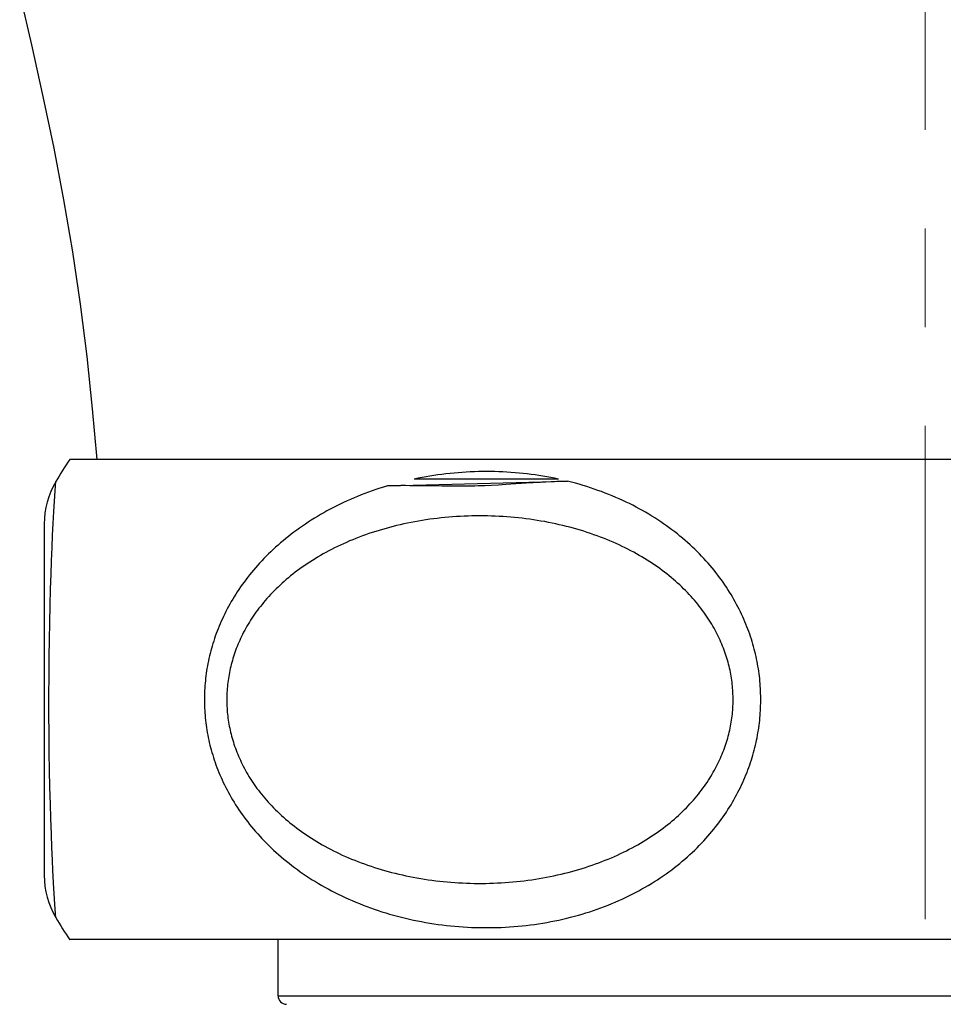
# Model space of a CAD drawing. Units: inches. Extents: x 72 to 15356, y -1680 to 1333.
# Drawn here: x 12146 to 12169, y 546 to 571 of the extents above; entities that cross this region are included whole.
import ezdxf

# ---------------------------------------------------------------- set-up
doc = ezdxf.new("R2010")
doc.units = ezdxf.units.IN
doc.header["$MEASUREMENT"] = 0
doc.linetypes.add('CENTER', pattern=[2, 1.25, -0.25, 0.25, -0.25])
doc.layers.add('Center line', color=4, linetype='CENTER', lineweight=15)

msp = doc.modelspace()

# ---------------------------------------------------------------- linework, layer by layer
at = {"color": 7, "linetype": 'Continuous'}
for p, q in [((12145.851, 571.985), (12146.153, 570.68)), ((12146.153, 570.68), (12146.442, 569.373)), ((12146.442, 569.373), (12146.714, 568.064)), ((12146.714, 568.064), (12146.965, 566.751)), ((12146.965, 566.751), (12147.192, 565.434)), ((12147.192, 565.434), (12147.388, 564.112)), ((12147.388, 564.112), (12147.553, 562.786)), ((12147.553, 562.786), (12147.691, 561.456)), ((12147.691, 561.456), (12147.805, 560.174)), ((12190.477, 560.174), (12147.118, 560.174)), ((12146.765, 559.613), (12146.765, 559.614)), ((12155.169, 559.507), (12159.735, 559.624)), ((12159.501, 559.677), (12155.848, 559.679)), ((12158.686, 559.573), (12158.167, 559.539)), ((12159.053, 559.595), (12158.686, 559.573)), ((12159.187, 559.602), (12159.053, 559.595)), ((12159.323, 559.609), (12159.187, 559.602)), ((12159.459, 559.615), (12159.323, 559.609)), ((12159.596, 559.62), (12159.459, 559.615)), ((12159.735, 559.624), (12159.596, 559.62)), ((12155.284, 559.509), (12155.169, 559.507)), ((12155.398, 559.511), (12155.284, 559.509)), ((12155.512, 559.512), (12155.398, 559.511)), ((12155.626, 559.512), (12155.512, 559.512)), ((12155.74, 559.511), (12155.626, 559.512)), ((12155.852, 559.51), (12155.74, 559.511)), ((12156.552, 559.498), (12155.852, 559.51)), ((12156.727, 559.497), (12156.552, 559.498)), ((12156.895, 559.496), (12156.727, 559.497)), ((12157.061, 559.497), (12156.895, 559.496)), ((12157.143, 559.498), (12157.061, 559.497)), ((12157.225, 559.499), (12157.143, 559.498)), ((12157.307, 559.501), (12157.225, 559.499)), ((12157.389, 559.503), (12157.307, 559.501)), ((12157.472, 559.505), (12157.389, 559.503)), ((12157.555, 559.508), (12157.472, 559.505)), ((12157.638, 559.511), (12157.555, 559.508)), ((12157.807, 559.519), (12157.638, 559.511)), ((12157.983, 559.528), (12157.807, 559.519)), ((12158.167, 559.539), (12157.983, 559.528)), ((12146.473, 558.541), (12146.473, 549.641)), ((12146.766, 548.568), (12146.765, 548.568)), ((12190.477, 548.009), (12147.118, 548.009)), ((12152.401, 546.583), (12152.401, 548.009))]:
    msp.add_line(p, q, dxfattribs=at)
at = {"color": 9, "linetype": 'Continuous'}
for p, q in [((12156.654, 559.81), (12156.552, 559.798)), ((12156.756, 559.822), (12156.654, 559.81)), ((12156.858, 559.832), (12156.756, 559.822)), ((12156.961, 559.841), (12156.858, 559.832)), ((12157.064, 559.848), (12156.961, 559.841)), ((12157.167, 559.855), (12157.064, 559.848)), ((12157.27, 559.86), (12157.167, 559.855)), ((12157.373, 559.864), (12157.27, 559.86)), ((12157.477, 559.867), (12157.373, 559.864)), ((12157.58, 559.869), (12157.477, 559.867)), ((12157.683, 559.869), (12157.58, 559.869)), ((12157.786, 559.869), (12157.683, 559.869)), ((12157.89, 559.867), (12157.786, 559.869)), ((12157.993, 559.864), (12157.89, 559.867)), ((12158.096, 559.86), (12157.993, 559.864)), ((12158.198, 559.854), (12158.096, 559.86)), ((12158.301, 559.848), (12158.198, 559.854)), ((12158.403, 559.84), (12158.301, 559.848)), ((12158.505, 559.831), (12158.403, 559.84)), ((12158.607, 559.821), (12158.505, 559.831)), ((12158.708, 559.809), (12158.607, 559.821)), ((12158.809, 559.797), (12158.708, 559.809)), ((12146.749, 559.379), (12146.766, 559.614)), ((12155.948, 559.7), (12155.848, 559.679)), ((12156.047, 559.719), (12155.948, 559.7)), ((12156.148, 559.737), (12156.047, 559.719)), ((12156.248, 559.754), (12156.148, 559.737)), ((12156.349, 559.77), (12156.248, 559.754)), ((12156.45, 559.785), (12156.349, 559.77)), ((12156.552, 559.798), (12156.45, 559.785)), ((12158.91, 559.783), (12158.809, 559.797)), ((12159.01, 559.768), (12158.91, 559.783)), ((12159.11, 559.752), (12159.01, 559.768)), ((12159.209, 559.735), (12159.11, 559.752)), ((12159.307, 559.717), (12159.209, 559.735)), ((12159.406, 559.698), (12159.307, 559.717)), ((12159.503, 559.677), (12159.406, 559.698)), ((12159.503, 559.677), (12159.501, 559.677)), ((12159.735, 559.624), (12159.735, 559.624)), ((12159.735, 559.624), (12159.736, 559.624)), ((12159.735, 559.624), (12159.735, 559.624)), ((12159.736, 559.624), (12159.736, 559.624)), ((12159.736, 559.624), (12159.736, 559.624)), ((12159.835, 559.599), (12159.736, 559.624)), ((12159.933, 559.573), (12159.835, 559.599)), ((12160.03, 559.546), (12159.933, 559.573)), ((12146.733, 559.116), (12146.749, 559.379)), ((12154.598, 559.314), (12154.506, 559.278)), ((12154.691, 559.348), (12154.598, 559.314)), ((12154.785, 559.382), (12154.691, 559.348)), ((12154.879, 559.415), (12154.785, 559.382)), ((12154.975, 559.446), (12154.879, 559.415)), ((12155.071, 559.477), (12154.975, 559.446)), ((12155.169, 559.506), (12155.071, 559.477)), ((12155.168, 559.506), (12155.168, 559.506)), ((12155.168, 559.506), (12155.168, 559.506)), ((12155.168, 559.506), (12155.169, 559.506)), ((12155.168, 559.506), (12155.168, 559.506)), ((12155.169, 559.506), (12155.169, 559.507)), ((12160.127, 559.517), (12160.03, 559.546)), ((12160.223, 559.488), (12160.127, 559.517)), ((12160.318, 559.457), (12160.223, 559.488)), ((12160.412, 559.426), (12160.318, 559.457)), ((12160.505, 559.393), (12160.412, 559.426)), ((12160.598, 559.36), (12160.505, 559.393)), ((12160.689, 559.325), (12160.598, 559.36)), ((12160.78, 559.289), (12160.689, 559.325)), ((12146.717, 558.854), (12146.733, 559.116)), ((12154.06, 559.086), (12153.974, 559.045)), ((12154.148, 559.126), (12154.06, 559.086)), ((12154.236, 559.165), (12154.148, 559.126)), ((12154.325, 559.204), (12154.236, 559.165)), ((12154.415, 559.241), (12154.325, 559.204)), ((12154.506, 559.278), (12154.415, 559.241)), ((12160.869, 559.253), (12160.78, 559.289)), ((12160.958, 559.215), (12160.869, 559.253)), ((12161.046, 559.177), (12160.958, 559.215)), ((12161.133, 559.137), (12161.046, 559.177)), ((12161.219, 559.097), (12161.133, 559.137)), ((12161.303, 559.056), (12161.219, 559.097)), ((12146.7, 558.549), (12146.717, 558.854)), ((12153.557, 558.827), (12153.477, 558.78)), ((12153.638, 558.872), (12153.557, 558.827)), ((12153.721, 558.916), (12153.638, 558.872)), ((12153.804, 558.96), (12153.721, 558.916)), ((12153.889, 559.003), (12153.804, 558.96)), ((12153.974, 559.045), (12153.889, 559.003)), ((12161.387, 559.014), (12161.303, 559.056)), ((12161.47, 558.971), (12161.387, 559.014)), ((12161.552, 558.927), (12161.47, 558.971)), ((12161.633, 558.882), (12161.552, 558.927)), ((12161.712, 558.837), (12161.633, 558.882)), ((12161.791, 558.79), (12161.712, 558.837)), ((12153.165, 558.589), (12153.09, 558.539)), ((12153.241, 558.638), (12153.165, 558.589)), ((12153.319, 558.686), (12153.241, 558.638)), ((12153.397, 558.734), (12153.319, 558.686)), ((12153.477, 558.78), (12153.397, 558.734)), ((12155.678, 558.561), (12155.586, 558.542)), ((12155.771, 558.58), (12155.678, 558.561)), ((12155.864, 558.598), (12155.771, 558.58)), ((12155.958, 558.615), (12155.864, 558.598)), ((12156.052, 558.63), (12155.958, 558.615)), ((12156.147, 558.645), (12156.052, 558.63)), ((12156.242, 558.659), (12156.147, 558.645)), ((12156.338, 558.672), (12156.242, 558.659)), ((12156.434, 558.684), (12156.338, 558.672)), ((12156.53, 558.695), (12156.434, 558.684)), ((12156.627, 558.704), (12156.53, 558.695)), ((12156.724, 558.713), (12156.627, 558.704)), ((12156.822, 558.721), (12156.724, 558.713)), ((12156.92, 558.728), (12156.822, 558.721)), ((12157.017, 558.734), (12156.92, 558.728)), ((12157.116, 558.738), (12157.017, 558.734)), ((12157.214, 558.742), (12157.116, 558.738)), ((12157.312, 558.745), (12157.214, 558.742)), ((12157.411, 558.746), (12157.312, 558.745)), ((12157.509, 558.747), (12157.411, 558.746)), ((12157.608, 558.746), (12157.509, 558.747)), ((12157.706, 558.745), (12157.608, 558.746)), ((12157.804, 558.742), (12157.706, 558.745)), ((12157.903, 558.739), (12157.804, 558.742)), ((12158.001, 558.734), (12157.903, 558.739)), ((12158.099, 558.729), (12158.001, 558.734)), ((12158.196, 558.722), (12158.099, 558.729)), ((12158.294, 558.714), (12158.196, 558.722)), ((12158.391, 558.705), (12158.294, 558.714)), ((12158.488, 558.696), (12158.391, 558.705)), ((12158.585, 558.685), (12158.488, 558.696)), ((12158.681, 558.673), (12158.585, 558.685)), ((12158.777, 558.66), (12158.681, 558.673)), ((12158.872, 558.647), (12158.777, 558.66)), ((12158.967, 558.632), (12158.872, 558.647)), ((12159.061, 558.616), (12158.967, 558.632)), ((12159.155, 558.6), (12159.061, 558.616)), ((12159.249, 558.582), (12159.155, 558.6)), ((12159.341, 558.563), (12159.249, 558.582)), ((12159.434, 558.544), (12159.341, 558.563)), ((12161.869, 558.743), (12161.791, 558.79)), ((12161.945, 558.696), (12161.869, 558.743)), ((12162.021, 558.647), (12161.945, 558.696)), ((12162.095, 558.598), (12162.021, 558.647)), ((12162.168, 558.548), (12162.095, 558.598)), ((12146.686, 558.257), (12146.7, 558.549)), ((12152.8, 558.333), (12152.731, 558.28)), ((12152.871, 558.386), (12152.8, 558.333)), ((12152.943, 558.437), (12152.871, 558.386)), ((12153.016, 558.488), (12152.943, 558.437)), ((12153.09, 558.539), (12153.016, 558.488)), ((12154.787, 558.325), (12154.702, 558.296)), ((12154.873, 558.352), (12154.787, 558.325)), ((12154.959, 558.379), (12154.873, 558.352)), ((12155.046, 558.405), (12154.959, 558.379)), ((12155.134, 558.43), (12155.046, 558.405)), ((12155.223, 558.454), (12155.134, 558.43)), ((12155.313, 558.477), (12155.223, 558.454)), ((12155.403, 558.5), (12155.313, 558.477)), ((12155.494, 558.521), (12155.403, 558.5)), ((12155.586, 558.542), (12155.494, 558.521)), ((12159.525, 558.523), (12159.434, 558.544)), ((12159.616, 558.502), (12159.525, 558.523)), ((12159.706, 558.48), (12159.616, 558.502)), ((12159.796, 558.457), (12159.706, 558.48)), ((12159.885, 558.433), (12159.796, 558.457)), ((12159.973, 558.408), (12159.885, 558.433)), ((12160.06, 558.382), (12159.973, 558.408)), ((12160.147, 558.355), (12160.06, 558.382)), ((12160.233, 558.328), (12160.147, 558.355)), ((12160.318, 558.299), (12160.233, 558.328)), ((12162.24, 558.497), (12162.168, 558.548)), ((12162.311, 558.446), (12162.24, 558.497)), ((12162.381, 558.394), (12162.311, 558.446)), ((12162.45, 558.341), (12162.381, 558.394)), ((12162.518, 558.288), (12162.45, 558.341)), ((12146.671, 557.941), (12146.686, 558.257)), ((12152.464, 558.063), (12152.4, 558.008)), ((12152.529, 558.118), (12152.464, 558.063)), ((12152.595, 558.173), (12152.529, 558.118)), ((12152.662, 558.227), (12152.595, 558.173)), ((12152.731, 558.28), (12152.662, 558.227)), ((12154.134, 558.076), (12154.056, 558.041)), ((12154.212, 558.11), (12154.134, 558.076)), ((12154.292, 558.143), (12154.212, 558.11)), ((12154.372, 558.175), (12154.292, 558.143)), ((12154.453, 558.206), (12154.372, 558.175)), ((12154.535, 558.237), (12154.453, 558.206)), ((12154.618, 558.267), (12154.535, 558.237)), ((12154.702, 558.296), (12154.618, 558.267)), ((12160.402, 558.27), (12160.318, 558.299)), ((12160.485, 558.24), (12160.402, 558.27)), ((12160.567, 558.21), (12160.485, 558.24)), ((12160.648, 558.178), (12160.567, 558.21)), ((12160.729, 558.146), (12160.648, 558.178)), ((12160.808, 558.113), (12160.729, 558.146)), ((12160.887, 558.079), (12160.808, 558.113)), ((12160.965, 558.045), (12160.887, 558.079)), ((12162.584, 558.234), (12162.518, 558.288)), ((12162.65, 558.18), (12162.584, 558.234)), ((12162.714, 558.125), (12162.65, 558.18)), ((12162.777, 558.069), (12162.714, 558.125)), ((12162.839, 558.013), (12162.777, 558.069)), ((12146.658, 557.606), (12146.671, 557.941)), ((12152.216, 557.839), (12152.156, 557.781)), ((12152.276, 557.895), (12152.216, 557.839)), ((12152.338, 557.952), (12152.276, 557.895)), ((12152.4, 558.008), (12152.338, 557.952)), ((12153.611, 557.821), (12153.541, 557.781)), ((12153.683, 557.859), (12153.611, 557.821)), ((12153.756, 557.897), (12153.683, 557.859)), ((12153.829, 557.934), (12153.756, 557.897)), ((12153.904, 557.97), (12153.829, 557.934)), ((12153.98, 558.006), (12153.904, 557.97)), ((12154.056, 558.041), (12153.98, 558.006)), ((12161.041, 558.01), (12160.965, 558.045)), ((12161.117, 557.974), (12161.041, 558.01)), ((12161.192, 557.938), (12161.117, 557.974)), ((12161.266, 557.901), (12161.192, 557.938)), ((12161.339, 557.863), (12161.266, 557.901)), ((12161.41, 557.825), (12161.339, 557.863)), ((12161.481, 557.786), (12161.41, 557.825)), ((12162.9, 557.957), (12162.839, 558.013)), ((12162.96, 557.9), (12162.9, 557.957)), ((12163.019, 557.842), (12162.96, 557.9)), ((12163.076, 557.784), (12163.019, 557.842)), ((12146.645, 557.257), (12146.658, 557.606)), ((12151.986, 557.607), (12151.931, 557.548)), ((12152.042, 557.665), (12151.986, 557.607)), ((12152.098, 557.724), (12152.042, 557.665)), ((12152.156, 557.781), (12152.098, 557.724)), ((12153.203, 557.577), (12153.138, 557.535)), ((12153.268, 557.619), (12153.203, 557.577)), ((12153.335, 557.661), (12153.268, 557.619)), ((12153.402, 557.702), (12153.335, 557.661)), ((12153.471, 557.742), (12153.402, 557.702)), ((12153.541, 557.781), (12153.471, 557.742)), ((12161.551, 557.746), (12161.481, 557.786)), ((12161.62, 557.706), (12161.551, 557.746)), ((12161.687, 557.665), (12161.62, 557.706)), ((12161.754, 557.624), (12161.687, 557.665)), ((12161.819, 557.582), (12161.754, 557.624)), ((12161.884, 557.54), (12161.819, 557.582)), ((12163.133, 557.726), (12163.076, 557.784)), ((12163.188, 557.667), (12163.133, 557.726)), ((12163.242, 557.608), (12163.188, 557.667)), ((12163.294, 557.549), (12163.242, 557.608)), ((12151.775, 557.37), (12151.725, 557.31)), ((12151.826, 557.43), (12151.775, 557.37)), ((12151.878, 557.489), (12151.826, 557.43)), ((12151.931, 557.548), (12151.878, 557.489)), ((12152.832, 557.316), (12152.774, 557.271)), ((12152.891, 557.361), (12152.832, 557.316)), ((12152.951, 557.405), (12152.891, 557.361)), ((12153.012, 557.449), (12152.951, 557.405)), ((12153.075, 557.492), (12153.012, 557.449)), ((12153.138, 557.535), (12153.075, 557.492)), ((12161.947, 557.497), (12161.884, 557.54)), ((12162.01, 557.454), (12161.947, 557.497)), ((12162.071, 557.41), (12162.01, 557.454)), ((12162.132, 557.365), (12162.071, 557.41)), ((12162.191, 557.321), (12162.132, 557.365)), ((12162.249, 557.275), (12162.191, 557.321)), ((12163.346, 557.489), (12163.294, 557.549)), ((12163.396, 557.429), (12163.346, 557.489)), ((12163.446, 557.369), (12163.396, 557.429)), ((12163.494, 557.308), (12163.446, 557.369)), ((12146.634, 556.898), (12146.645, 557.257)), ((12151.536, 557.067), (12151.492, 557.006)), ((12151.582, 557.128), (12151.536, 557.067)), ((12151.628, 557.189), (12151.582, 557.128)), ((12151.676, 557.249), (12151.628, 557.189)), ((12151.725, 557.31), (12151.676, 557.249)), ((12152.553, 557.086), (12152.5, 557.039)), ((12152.606, 557.133), (12152.553, 557.086)), ((12152.661, 557.179), (12152.606, 557.133)), ((12152.717, 557.225), (12152.661, 557.179)), ((12152.774, 557.271), (12152.717, 557.225)), ((12162.306, 557.23), (12162.249, 557.275)), ((12162.363, 557.184), (12162.306, 557.23)), ((12162.418, 557.137), (12162.363, 557.184)), ((12162.472, 557.09), (12162.418, 557.137)), ((12162.524, 557.043), (12162.472, 557.09)), ((12163.541, 557.248), (12163.494, 557.308)), ((12163.587, 557.187), (12163.541, 557.248)), ((12163.632, 557.125), (12163.587, 557.187)), ((12163.675, 557.064), (12163.632, 557.125)), ((12163.718, 557.002), (12163.675, 557.064)), ((12146.622, 556.473), (12146.634, 556.898)), ((12151.366, 556.822), (12151.326, 556.76)), ((12151.407, 556.884), (12151.366, 556.822)), ((12151.449, 556.945), (12151.407, 556.884)), ((12151.492, 557.006), (12151.449, 556.945)), ((12152.301, 556.848), (12152.253, 556.8)), ((12152.349, 556.896), (12152.301, 556.848)), ((12152.398, 556.944), (12152.349, 556.896)), ((12152.449, 556.992), (12152.398, 556.944)), ((12152.5, 557.039), (12152.449, 556.992)), ((12162.576, 556.996), (12162.524, 557.043)), ((12162.627, 556.948), (12162.576, 556.996)), ((12162.676, 556.9), (12162.627, 556.948)), ((12162.725, 556.852), (12162.676, 556.9)), ((12162.772, 556.804), (12162.725, 556.852)), ((12163.759, 556.941), (12163.718, 557.002)), ((12163.8, 556.879), (12163.759, 556.941)), ((12163.839, 556.817), (12163.8, 556.879)), ((12163.877, 556.754), (12163.839, 556.817)), ((12151.214, 556.575), (12151.178, 556.512)), ((12151.25, 556.637), (12151.214, 556.575)), ((12151.288, 556.699), (12151.25, 556.637)), ((12151.326, 556.76), (12151.288, 556.699)), ((12152.075, 556.603), (12152.033, 556.554)), ((12152.118, 556.653), (12152.075, 556.603)), ((12152.162, 556.702), (12152.118, 556.653)), ((12152.207, 556.751), (12152.162, 556.702)), ((12152.253, 556.8), (12152.207, 556.751)), ((12162.818, 556.755), (12162.772, 556.804)), ((12162.863, 556.706), (12162.818, 556.755)), ((12162.907, 556.657), (12162.863, 556.706)), ((12162.95, 556.607), (12162.907, 556.657)), ((12162.992, 556.558), (12162.95, 556.607)), ((12163.914, 556.692), (12163.877, 556.754)), ((12163.95, 556.63), (12163.914, 556.692)), ((12163.985, 556.567), (12163.95, 556.63)), ((12164.019, 556.505), (12163.985, 556.567)), ((12146.612, 556.042), (12146.622, 556.473)), ((12151.078, 556.325), (12151.047, 556.263)), ((12151.11, 556.388), (12151.078, 556.325)), ((12151.144, 556.45), (12151.11, 556.388)), ((12151.178, 556.512), (12151.144, 556.45)), ((12151.876, 556.354), (12151.839, 556.304)), ((12151.914, 556.404), (12151.876, 556.354)), ((12151.953, 556.454), (12151.914, 556.404)), ((12151.992, 556.504), (12151.953, 556.454)), ((12152.033, 556.554), (12151.992, 556.504)), ((12163.033, 556.508), (12162.992, 556.558)), ((12163.073, 556.458), (12163.033, 556.508)), ((12163.112, 556.408), (12163.073, 556.458)), ((12163.15, 556.358), (12163.112, 556.408)), ((12163.187, 556.308), (12163.15, 556.358)), ((12164.052, 556.442), (12164.019, 556.505)), ((12164.084, 556.379), (12164.052, 556.442)), ((12164.115, 556.316), (12164.084, 556.379)), ((12164.145, 556.254), (12164.115, 556.316)), ((12150.959, 556.075), (12150.931, 556.012)), ((12150.987, 556.137), (12150.959, 556.075)), ((12151.016, 556.2), (12150.987, 556.137)), ((12151.047, 556.263), (12151.016, 556.2)), ((12151.702, 556.102), (12151.671, 556.051)), ((12151.735, 556.153), (12151.702, 556.102)), ((12151.769, 556.203), (12151.735, 556.153)), ((12151.804, 556.254), (12151.769, 556.203)), ((12151.839, 556.304), (12151.804, 556.254)), ((12163.223, 556.258), (12163.187, 556.308)), ((12163.257, 556.207), (12163.223, 556.258)), ((12163.291, 556.157), (12163.257, 556.207)), ((12163.324, 556.106), (12163.291, 556.157)), ((12163.356, 556.055), (12163.324, 556.106)), ((12164.174, 556.191), (12164.145, 556.254)), ((12164.202, 556.128), (12164.174, 556.191)), ((12164.229, 556.065), (12164.202, 556.128)), ((12146.605, 555.609), (12146.612, 556.042)), ((12150.855, 555.825), (12150.832, 555.762)), ((12150.88, 555.887), (12150.855, 555.825)), ((12150.905, 555.95), (12150.88, 555.887)), ((12150.931, 556.012), (12150.905, 555.95)), ((12151.553, 555.847), (12151.526, 555.796)), ((12151.581, 555.898), (12151.553, 555.847)), ((12151.61, 555.949), (12151.581, 555.898)), ((12151.64, 556), (12151.61, 555.949)), ((12151.671, 556.051), (12151.64, 556)), ((12163.387, 556.005), (12163.356, 556.055)), ((12163.417, 555.954), (12163.387, 556.005)), ((12163.446, 555.903), (12163.417, 555.954)), ((12163.474, 555.852), (12163.446, 555.903)), ((12163.501, 555.801), (12163.474, 555.852)), ((12164.255, 556.002), (12164.229, 556.065)), ((12164.28, 555.939), (12164.255, 556.002)), ((12164.304, 555.876), (12164.28, 555.939)), ((12164.327, 555.813), (12164.304, 555.876)), ((12146.599, 555.179), (12146.605, 555.609)), ((12150.767, 555.574), (12150.747, 555.512)), ((12150.788, 555.637), (12150.767, 555.574)), ((12150.809, 555.7), (12150.788, 555.637)), ((12150.832, 555.762), (12150.809, 555.7)), ((12151.426, 555.591), (12151.404, 555.54)), ((12151.45, 555.643), (12151.426, 555.591)), ((12151.474, 555.694), (12151.45, 555.643)), ((12151.5, 555.745), (12151.474, 555.694)), ((12151.526, 555.796), (12151.5, 555.745)), ((12163.527, 555.75), (12163.501, 555.801)), ((12163.552, 555.699), (12163.527, 555.75)), ((12163.577, 555.648), (12163.552, 555.699)), ((12163.6, 555.597), (12163.577, 555.648)), ((12163.623, 555.546), (12163.6, 555.597)), ((12164.35, 555.75), (12164.327, 555.813)), ((12164.371, 555.687), (12164.35, 555.75)), ((12164.392, 555.624), (12164.371, 555.687)), ((12164.411, 555.562), (12164.392, 555.624)), ((12150.693, 555.323), (12150.677, 555.26)), ((12150.71, 555.386), (12150.693, 555.323)), ((12150.728, 555.449), (12150.71, 555.386)), ((12150.747, 555.512), (12150.728, 555.449)), ((12151.323, 555.337), (12151.304, 555.286)), ((12151.341, 555.387), (12151.323, 555.337)), ((12151.361, 555.438), (12151.341, 555.387)), ((12151.382, 555.489), (12151.361, 555.438)), ((12151.404, 555.54), (12151.382, 555.489)), ((12163.644, 555.495), (12163.623, 555.546)), ((12163.665, 555.444), (12163.644, 555.495)), ((12163.685, 555.393), (12163.665, 555.444)), ((12163.705, 555.342), (12163.685, 555.393)), ((12163.723, 555.291), (12163.705, 555.342)), ((12164.43, 555.499), (12164.411, 555.562)), ((12164.448, 555.436), (12164.43, 555.499)), ((12164.465, 555.373), (12164.448, 555.436)), ((12164.481, 555.31), (12164.465, 555.373)), ((12146.595, 554.691), (12146.599, 555.179)), ((12150.634, 555.071), (12150.621, 555.008)), ((12150.647, 555.134), (12150.634, 555.071)), ((12150.662, 555.197), (12150.647, 555.134)), ((12150.677, 555.26), (12150.662, 555.197)), ((12151.24, 555.083), (12151.226, 555.033)), ((12151.255, 555.134), (12151.24, 555.083)), ((12151.271, 555.185), (12151.255, 555.134)), ((12151.287, 555.236), (12151.271, 555.185)), ((12151.304, 555.286), (12151.287, 555.236)), ((12163.74, 555.24), (12163.723, 555.291)), ((12163.757, 555.189), (12163.74, 555.24)), ((12163.773, 555.138), (12163.757, 555.189)), ((12163.788, 555.087), (12163.773, 555.138)), ((12163.802, 555.036), (12163.788, 555.087)), ((12164.496, 555.247), (12164.481, 555.31)), ((12164.51, 555.185), (12164.496, 555.247)), ((12164.524, 555.122), (12164.51, 555.185)), ((12164.537, 555.06), (12164.524, 555.122)), ((12150.588, 554.82), (12150.579, 554.757)), ((12150.598, 554.882), (12150.588, 554.82)), ((12150.609, 554.945), (12150.598, 554.882)), ((12150.621, 555.008), (12150.609, 554.945)), ((12151.177, 554.83), (12151.166, 554.779)), ((12151.188, 554.881), (12151.177, 554.83)), ((12151.2, 554.931), (12151.188, 554.881)), ((12151.212, 554.982), (12151.2, 554.931)), ((12151.226, 555.033), (12151.212, 554.982)), ((12163.816, 554.986), (12163.802, 555.036)), ((12163.829, 554.935), (12163.816, 554.986)), ((12163.841, 554.884), (12163.829, 554.935)), ((12163.852, 554.833), (12163.841, 554.884)), ((12163.862, 554.783), (12163.852, 554.833)), ((12164.548, 554.997), (12164.537, 555.06)), ((12164.559, 554.935), (12164.548, 554.997)), ((12164.57, 554.872), (12164.559, 554.935)), ((12164.579, 554.81), (12164.57, 554.872)), ((12146.593, 554.203), (12146.595, 554.691)), ((12150.557, 554.569), (12150.551, 554.507)), ((12150.563, 554.632), (12150.557, 554.569)), ((12150.571, 554.694), (12150.563, 554.632)), ((12150.579, 554.757), (12150.571, 554.694)), ((12151.132, 554.577), (12151.126, 554.527)), ((12151.14, 554.628), (12151.132, 554.577)), ((12151.148, 554.678), (12151.14, 554.628)), ((12151.157, 554.729), (12151.148, 554.678)), ((12151.166, 554.779), (12151.157, 554.729)), ((12163.872, 554.732), (12163.862, 554.783)), ((12163.881, 554.682), (12163.872, 554.732)), ((12163.889, 554.631), (12163.881, 554.682)), ((12163.896, 554.58), (12163.889, 554.631)), ((12163.903, 554.53), (12163.896, 554.58)), ((12164.588, 554.747), (12164.579, 554.81)), ((12164.596, 554.685), (12164.588, 554.747)), ((12164.603, 554.622), (12164.596, 554.685)), ((12164.609, 554.56), (12164.603, 554.622)), ((12150.541, 554.382), (12150.538, 554.319)), ((12150.546, 554.444), (12150.541, 554.382)), ((12150.551, 554.507), (12150.546, 554.444)), ((12151.107, 554.325), (12151.104, 554.275)), ((12151.11, 554.376), (12151.107, 554.325)), ((12151.115, 554.426), (12151.11, 554.376)), ((12151.12, 554.476), (12151.115, 554.426)), ((12151.126, 554.527), (12151.12, 554.476)), ((12163.909, 554.479), (12163.903, 554.53)), ((12163.914, 554.429), (12163.909, 554.479)), ((12163.918, 554.378), (12163.914, 554.429)), ((12163.922, 554.328), (12163.918, 554.378)), ((12163.925, 554.277), (12163.922, 554.328)), ((12164.614, 554.498), (12164.609, 554.56)), ((12164.619, 554.435), (12164.614, 554.498)), ((12164.623, 554.373), (12164.619, 554.435)), ((12164.626, 554.311), (12164.623, 554.373)), ((12146.594, 553.717), (12146.593, 554.203)), ((12150.534, 554.194), (12150.533, 554.132)), ((12150.533, 554.132), (12150.533, 554.069)), ((12150.535, 554.257), (12150.534, 554.194)), ((12150.538, 554.319), (12150.535, 554.257)), ((12151.1, 554.174), (12151.099, 554.124)), ((12151.099, 554.124), (12151.099, 554.073)), ((12151.099, 554.073), (12151.1, 554.023)), ((12151.102, 554.224), (12151.1, 554.174)), ((12151.104, 554.275), (12151.102, 554.224)), ((12163.927, 554.227), (12163.925, 554.277)), ((12163.929, 554.176), (12163.927, 554.227)), ((12163.93, 554.126), (12163.929, 554.176)), ((12163.929, 554.025), (12163.93, 554.075)), ((12163.93, 554.075), (12163.93, 554.126)), ((12164.628, 554.249), (12164.626, 554.311)), ((12164.63, 554.186), (12164.628, 554.249)), ((12164.631, 554.124), (12164.63, 554.186)), ((12164.631, 554.062), (12164.631, 554.124)), ((12150.533, 554.069), (12150.533, 554.007)), ((12150.533, 554.007), (12150.535, 553.944)), ((12150.535, 553.944), (12150.537, 553.882)), ((12150.537, 553.882), (12150.54, 553.819)), ((12151.1, 554.023), (12151.101, 553.973)), ((12151.101, 553.973), (12151.103, 553.922)), ((12151.103, 553.922), (12151.106, 553.872)), ((12151.106, 553.872), (12151.109, 553.821)), ((12151.109, 553.821), (12151.113, 553.771)), ((12163.916, 553.773), (12163.92, 553.823)), ((12163.92, 553.823), (12163.923, 553.874)), ((12163.923, 553.874), (12163.926, 553.924)), ((12163.926, 553.924), (12163.928, 553.975)), ((12163.928, 553.975), (12163.929, 554.025)), ((12164.623, 553.813), (12164.626, 553.875)), ((12164.626, 553.875), (12164.628, 553.937)), ((12164.628, 553.937), (12164.63, 554)), ((12164.63, 554), (12164.631, 554.062)), ((12146.597, 553.229), (12146.594, 553.717)), ((12150.54, 553.819), (12150.544, 553.756)), ((12150.544, 553.756), (12150.549, 553.694)), ((12150.549, 553.694), (12150.555, 553.631)), ((12150.555, 553.631), (12150.561, 553.569)), ((12151.113, 553.771), (12151.118, 553.721)), ((12151.118, 553.721), (12151.124, 553.67)), ((12151.124, 553.67), (12151.13, 553.62)), ((12151.13, 553.62), (12151.138, 553.569)), ((12163.892, 553.571), (12163.899, 553.621)), ((12163.899, 553.621), (12163.905, 553.672)), ((12163.905, 553.672), (12163.911, 553.722)), ((12163.911, 553.722), (12163.916, 553.773)), ((12164.603, 553.564), (12164.609, 553.626)), ((12164.609, 553.626), (12164.615, 553.688)), ((12164.615, 553.688), (12164.619, 553.751)), ((12164.619, 553.751), (12164.623, 553.813)), ((12150.561, 553.569), (12150.568, 553.506)), ((12150.568, 553.506), (12150.577, 553.444)), ((12150.577, 553.444), (12150.586, 553.381)), ((12150.586, 553.381), (12150.595, 553.318)), ((12151.138, 553.569), (12151.145, 553.519)), ((12151.145, 553.519), (12151.154, 553.468)), ((12151.154, 553.468), (12151.163, 553.418)), ((12151.163, 553.418), (12151.173, 553.367)), ((12151.173, 553.367), (12151.184, 553.317)), ((12163.845, 553.317), (12163.856, 553.368)), ((12163.856, 553.368), (12163.866, 553.419)), ((12163.866, 553.419), (12163.875, 553.469)), ((12163.875, 553.469), (12163.884, 553.52)), ((12163.884, 553.52), (12163.892, 553.571)), ((12164.57, 553.314), (12164.58, 553.376)), ((12164.58, 553.376), (12164.588, 553.439)), ((12164.588, 553.439), (12164.596, 553.501)), ((12164.596, 553.501), (12164.603, 553.564)), ((12146.602, 552.739), (12146.597, 553.229)), ((12150.595, 553.318), (12150.606, 553.255)), ((12150.606, 553.255), (12150.618, 553.193)), ((12150.618, 553.193), (12150.63, 553.13)), ((12150.63, 553.13), (12150.643, 553.067)), ((12151.184, 553.317), (12151.196, 553.266)), ((12151.196, 553.266), (12151.208, 553.215)), ((12151.208, 553.215), (12151.221, 553.165)), ((12151.221, 553.165), (12151.235, 553.114)), ((12151.235, 553.114), (12151.25, 553.063)), ((12163.779, 553.063), (12163.794, 553.114)), ((12163.794, 553.114), (12163.808, 553.165)), ((12163.808, 553.165), (12163.821, 553.216)), ((12163.821, 553.216), (12163.833, 553.267)), ((12163.833, 553.267), (12163.845, 553.317)), ((12164.525, 553.064), (12164.537, 553.126)), ((12164.537, 553.126), (12164.549, 553.189)), ((12164.549, 553.189), (12164.56, 553.251)), ((12164.56, 553.251), (12164.57, 553.314)), ((12150.643, 553.067), (12150.657, 553.004)), ((12150.657, 553.004), (12150.672, 552.941)), ((12150.672, 552.941), (12150.688, 552.878)), ((12150.688, 552.878), (12150.705, 552.815)), ((12151.25, 553.063), (12151.266, 553.012)), ((12151.266, 553.012), (12151.282, 552.962)), ((12151.282, 552.962), (12151.299, 552.911)), ((12151.299, 552.911), (12151.317, 552.86)), ((12151.317, 552.86), (12151.336, 552.809)), ((12163.693, 552.809), (12163.712, 552.86)), ((12163.712, 552.86), (12163.73, 552.911)), ((12163.73, 552.911), (12163.747, 552.962)), ((12163.747, 552.962), (12163.763, 553.013)), ((12163.763, 553.013), (12163.779, 553.063)), ((12164.466, 552.813), (12164.482, 552.876)), ((12164.482, 552.876), (12164.497, 552.939)), ((12164.497, 552.939), (12164.511, 553.001)), ((12164.511, 553.001), (12164.525, 553.064)), ((12146.609, 552.307), (12146.602, 552.739)), ((12150.705, 552.815), (12150.723, 552.752)), ((12150.723, 552.752), (12150.742, 552.689)), ((12150.742, 552.689), (12150.761, 552.626)), ((12150.761, 552.626), (12150.782, 552.563)), ((12151.336, 552.809), (12151.356, 552.758)), ((12151.356, 552.758), (12151.376, 552.707)), ((12151.376, 552.707), (12151.398, 552.656)), ((12151.398, 552.656), (12151.42, 552.605)), ((12151.42, 552.605), (12151.443, 552.554)), ((12163.586, 552.554), (12163.609, 552.605)), ((12163.609, 552.605), (12163.631, 552.656)), ((12163.631, 552.656), (12163.653, 552.707)), ((12163.653, 552.707), (12163.673, 552.758)), ((12163.673, 552.758), (12163.693, 552.809)), ((12164.393, 552.562), (12164.412, 552.624)), ((12164.412, 552.624), (12164.431, 552.687)), ((12164.431, 552.687), (12164.449, 552.75)), ((12164.449, 552.75), (12164.466, 552.813)), ((12150.782, 552.563), (12150.803, 552.5)), ((12150.803, 552.5), (12150.826, 552.436)), ((12150.826, 552.436), (12150.849, 552.373)), ((12150.849, 552.373), (12150.874, 552.31)), ((12151.443, 552.554), (12151.467, 552.503)), ((12151.467, 552.503), (12151.492, 552.452)), ((12151.492, 552.452), (12151.518, 552.401)), ((12151.518, 552.401), (12151.545, 552.349)), ((12151.545, 552.349), (12151.573, 552.299)), ((12163.457, 552.3), (12163.485, 552.35)), ((12163.485, 552.35), (12163.511, 552.401)), ((12163.511, 552.401), (12163.537, 552.452)), ((12163.537, 552.452), (12163.562, 552.503)), ((12163.562, 552.503), (12163.586, 552.554)), ((12164.306, 552.31), (12164.329, 552.373)), ((12164.329, 552.373), (12164.351, 552.436)), ((12164.351, 552.436), (12164.372, 552.499)), ((12164.372, 552.499), (12164.393, 552.562)), ((12146.618, 551.875), (12146.609, 552.307)), ((12150.874, 552.31), (12150.899, 552.246)), ((12150.899, 552.246), (12150.926, 552.183)), ((12150.926, 552.183), (12150.953, 552.12)), ((12150.953, 552.12), (12150.982, 552.056)), ((12151.573, 552.299), (12151.601, 552.248)), ((12151.601, 552.248), (12151.631, 552.197)), ((12151.631, 552.197), (12151.662, 552.146)), ((12151.662, 552.146), (12151.693, 552.095)), ((12151.693, 552.095), (12151.725, 552.045)), ((12163.305, 552.046), (12163.337, 552.097)), ((12163.337, 552.097), (12163.368, 552.147)), ((12163.368, 552.147), (12163.399, 552.198)), ((12163.399, 552.198), (12163.428, 552.249)), ((12163.428, 552.249), (12163.457, 552.3)), ((12164.203, 552.057), (12164.23, 552.12)), ((12164.23, 552.12), (12164.256, 552.183)), ((12164.256, 552.183), (12164.282, 552.247)), ((12164.282, 552.247), (12164.306, 552.31)), ((12146.629, 551.446), (12146.618, 551.875)), ((12150.982, 552.056), (12151.011, 551.993)), ((12151.011, 551.993), (12151.042, 551.93)), ((12151.042, 551.93), (12151.073, 551.866)), ((12151.073, 551.866), (12151.106, 551.803)), ((12151.725, 552.045), (12151.759, 551.994)), ((12151.759, 551.994), (12151.793, 551.944)), ((12151.793, 551.944), (12151.829, 551.893)), ((12151.829, 551.893), (12151.865, 551.843)), ((12151.865, 551.843), (12151.902, 551.793)), ((12163.128, 551.794), (12163.165, 551.844)), ((12163.165, 551.844), (12163.201, 551.895)), ((12163.201, 551.895), (12163.237, 551.945)), ((12163.237, 551.945), (12163.271, 551.995)), ((12163.271, 551.995), (12163.305, 552.046)), ((12164.085, 551.805), (12164.116, 551.868)), ((12164.116, 551.868), (12164.146, 551.931)), ((12164.146, 551.931), (12164.175, 551.994)), ((12164.175, 551.994), (12164.203, 552.057)), ((12151.106, 551.803), (12151.139, 551.74)), ((12151.139, 551.74), (12151.174, 551.677)), ((12151.174, 551.677), (12151.21, 551.614)), ((12151.21, 551.614), (12151.247, 551.551)), ((12151.902, 551.793), (12151.941, 551.743)), ((12151.941, 551.743), (12151.98, 551.693)), ((12151.98, 551.693), (12152.02, 551.644)), ((12152.02, 551.644), (12152.062, 551.594)), ((12152.062, 551.594), (12152.105, 551.545)), ((12162.926, 551.546), (12162.968, 551.595)), ((12162.968, 551.595), (12163.01, 551.645)), ((12163.01, 551.645), (12163.05, 551.695)), ((12163.05, 551.695), (12163.089, 551.744)), ((12163.089, 551.744), (12163.128, 551.794)), ((12163.951, 551.553), (12163.986, 551.616)), ((12163.986, 551.616), (12164.02, 551.679)), ((12164.02, 551.679), (12164.053, 551.742)), ((12164.053, 551.742), (12164.085, 551.805)), ((12146.64, 551.086), (12146.629, 551.446)), ((12151.247, 551.551), (12151.285, 551.489)), ((12151.285, 551.489), (12151.324, 551.426)), ((12151.324, 551.426), (12151.364, 551.364)), ((12151.364, 551.364), (12151.405, 551.301)), ((12152.105, 551.545), (12152.148, 551.496)), ((12152.148, 551.496), (12152.193, 551.447)), ((12152.193, 551.447), (12152.239, 551.398)), ((12152.239, 551.398), (12152.285, 551.35)), ((12152.285, 551.35), (12152.333, 551.301)), ((12162.697, 551.303), (12162.745, 551.351)), ((12162.745, 551.351), (12162.792, 551.399)), ((12162.792, 551.399), (12162.837, 551.448)), ((12162.837, 551.448), (12162.882, 551.497)), ((12162.882, 551.497), (12162.926, 551.546)), ((12163.799, 551.303), (12163.839, 551.365)), ((12163.839, 551.365), (12163.877, 551.428)), ((12163.877, 551.428), (12163.914, 551.49)), ((12163.914, 551.49), (12163.951, 551.553)), ((12146.654, 550.677), (12146.64, 551.086)), ((12151.405, 551.301), (12151.448, 551.239)), ((12151.448, 551.239), (12151.491, 551.177)), ((12151.491, 551.177), (12151.536, 551.115)), ((12151.536, 551.115), (12151.582, 551.054)), ((12152.333, 551.301), (12152.382, 551.253)), ((12152.382, 551.253), (12152.432, 551.206)), ((12152.432, 551.206), (12152.483, 551.159)), ((12152.483, 551.159), (12152.535, 551.112)), ((12152.535, 551.112), (12152.588, 551.065)), ((12162.441, 551.065), (12162.495, 551.112)), ((12162.495, 551.112), (12162.547, 551.159)), ((12162.547, 551.159), (12162.598, 551.207)), ((12162.598, 551.207), (12162.648, 551.255)), ((12162.648, 551.255), (12162.697, 551.303)), ((12163.63, 551.055), (12163.674, 551.117)), ((12163.674, 551.117), (12163.717, 551.179)), ((12163.717, 551.179), (12163.759, 551.241)), ((12163.759, 551.241), (12163.799, 551.303)), ((12151.582, 551.054), (12151.629, 550.992)), ((12151.629, 550.992), (12151.677, 550.931)), ((12151.677, 550.931), (12151.727, 550.87)), ((12151.727, 550.87), (12151.777, 550.809)), ((12152.588, 551.065), (12152.643, 551.018)), ((12152.643, 551.018), (12152.698, 550.973)), ((12152.698, 550.973), (12152.754, 550.927)), ((12152.754, 550.927), (12152.812, 550.882)), ((12152.812, 550.882), (12152.871, 550.837)), ((12152.871, 550.837), (12152.93, 550.793)), ((12162.099, 550.792), (12162.158, 550.837)), ((12162.158, 550.837), (12162.217, 550.882)), ((12162.217, 550.882), (12162.275, 550.927)), ((12162.275, 550.927), (12162.331, 550.973)), ((12162.331, 550.973), (12162.387, 551.019)), ((12162.387, 551.019), (12162.441, 551.065)), ((12163.444, 550.811), (12163.492, 550.872)), ((12163.492, 550.872), (12163.539, 550.932)), ((12163.539, 550.932), (12163.585, 550.994)), ((12163.585, 550.994), (12163.63, 551.055)), ((12146.667, 550.34), (12146.654, 550.677)), ((12151.777, 550.809), (12151.829, 550.749)), ((12151.829, 550.749), (12151.882, 550.689)), ((12151.882, 550.689), (12151.936, 550.629)), ((12151.936, 550.629), (12151.991, 550.569)), ((12152.93, 550.793), (12152.991, 550.749)), ((12152.991, 550.749), (12153.053, 550.705)), ((12153.053, 550.705), (12153.116, 550.662)), ((12153.116, 550.662), (12153.18, 550.62)), ((12153.18, 550.62), (12153.245, 550.578)), ((12153.245, 550.578), (12153.311, 550.536)), ((12161.784, 550.578), (12161.849, 550.619)), ((12161.849, 550.619), (12161.913, 550.662)), ((12161.913, 550.662), (12161.976, 550.705)), ((12161.976, 550.705), (12162.038, 550.748)), ((12162.038, 550.748), (12162.099, 550.792)), ((12163.239, 550.571), (12163.292, 550.63)), ((12163.292, 550.63), (12163.344, 550.69)), ((12163.344, 550.69), (12163.394, 550.75)), ((12163.394, 550.75), (12163.444, 550.811)), ((12146.681, 550.021), (12146.667, 550.34)), ((12151.991, 550.569), (12152.048, 550.51)), ((12152.048, 550.51), (12152.106, 550.451)), ((12152.106, 550.451), (12152.164, 550.393)), ((12152.164, 550.393), (12152.225, 550.335)), ((12152.225, 550.335), (12152.286, 550.278)), ((12153.311, 550.536), (12153.378, 550.495)), ((12153.378, 550.495), (12153.446, 550.455)), ((12153.446, 550.455), (12153.515, 550.415)), ((12153.515, 550.415), (12153.586, 550.376)), ((12153.586, 550.376), (12153.657, 550.337)), ((12153.657, 550.337), (12153.729, 550.299)), ((12161.3, 550.299), (12161.373, 550.337)), ((12161.373, 550.337), (12161.444, 550.376)), ((12161.444, 550.376), (12161.514, 550.415)), ((12161.514, 550.415), (12161.583, 550.455)), ((12161.583, 550.455), (12161.651, 550.495)), ((12161.651, 550.495), (12161.718, 550.536)), ((12161.718, 550.536), (12161.784, 550.578)), ((12162.956, 550.278), (12163.015, 550.336)), ((12163.015, 550.336), (12163.072, 550.394)), ((12163.072, 550.394), (12163.129, 550.453)), ((12163.129, 550.453), (12163.184, 550.512)), ((12163.184, 550.512), (12163.239, 550.571)), ((12152.286, 550.278), (12152.348, 550.221)), ((12152.348, 550.221), (12152.412, 550.164)), ((12152.412, 550.164), (12152.477, 550.108)), ((12152.477, 550.108), (12152.543, 550.052)), ((12153.729, 550.299), (12153.802, 550.262)), ((12153.802, 550.262), (12153.876, 550.225)), ((12153.876, 550.225), (12153.951, 550.189)), ((12153.951, 550.189), (12154.027, 550.154)), ((12154.027, 550.154), (12154.104, 550.119)), ((12154.104, 550.119), (12154.182, 550.085)), ((12154.182, 550.085), (12154.261, 550.052)), ((12160.768, 550.052), (12160.847, 550.085)), ((12160.847, 550.085), (12160.925, 550.119)), ((12160.925, 550.119), (12161.002, 550.154)), ((12161.002, 550.154), (12161.078, 550.189)), ((12161.078, 550.189), (12161.153, 550.225)), ((12161.153, 550.225), (12161.227, 550.262)), ((12161.227, 550.262), (12161.3, 550.299)), ((12162.708, 550.052), (12162.772, 550.108)), ((12162.772, 550.108), (12162.834, 550.164)), ((12162.834, 550.164), (12162.895, 550.221)), ((12162.895, 550.221), (12162.956, 550.278)), ((12146.693, 549.772), (12146.681, 550.021)), ((12152.543, 550.052), (12152.61, 549.997)), ((12152.61, 549.997), (12152.678, 549.943)), ((12152.678, 549.943), (12152.748, 549.889)), ((12152.748, 549.889), (12152.818, 549.835)), ((12152.818, 549.835), (12152.89, 549.783)), ((12154.261, 550.052), (12154.341, 550.02)), ((12154.341, 550.02), (12154.422, 549.988)), ((12154.422, 549.988), (12154.503, 549.957)), ((12154.503, 549.957), (12154.586, 549.927)), ((12154.586, 549.927), (12154.669, 549.897)), ((12154.669, 549.897), (12154.754, 549.869)), ((12154.754, 549.869), (12154.839, 549.841)), ((12154.839, 549.841), (12154.925, 549.814)), ((12160.104, 549.814), (12160.19, 549.841)), ((12160.19, 549.841), (12160.275, 549.868)), ((12160.275, 549.868), (12160.359, 549.897)), ((12160.359, 549.897), (12160.443, 549.927)), ((12160.443, 549.927), (12160.525, 549.957)), ((12160.525, 549.957), (12160.607, 549.988)), ((12160.607, 549.988), (12160.688, 550.02)), ((12160.688, 550.02), (12160.768, 550.052)), ((12162.373, 549.782), (12162.442, 549.835)), ((12162.442, 549.835), (12162.511, 549.889)), ((12162.511, 549.889), (12162.577, 549.942)), ((12162.577, 549.942), (12162.643, 549.997)), ((12162.643, 549.997), (12162.708, 550.052)), ((12146.71, 549.452), (12146.693, 549.772)), ((12152.89, 549.783), (12152.963, 549.73)), ((12152.963, 549.73), (12153.037, 549.679)), ((12153.037, 549.679), (12153.113, 549.628)), ((12153.113, 549.628), (12153.189, 549.578)), ((12154.925, 549.814), (12155.012, 549.787)), ((12155.012, 549.787), (12155.099, 549.762)), ((12155.099, 549.762), (12155.188, 549.738)), ((12155.188, 549.738), (12155.277, 549.714)), ((12155.277, 549.714), (12155.366, 549.691)), ((12155.366, 549.691), (12155.457, 549.67)), ((12155.457, 549.67), (12155.548, 549.649)), ((12155.548, 549.649), (12155.64, 549.629)), ((12155.64, 549.629), (12155.732, 549.61)), ((12155.732, 549.61), (12155.825, 549.592)), ((12155.825, 549.592), (12155.919, 549.574)), ((12159.11, 549.574), (12159.204, 549.592)), ((12159.204, 549.592), (12159.297, 549.61)), ((12159.297, 549.61), (12159.389, 549.629)), ((12159.389, 549.629), (12159.481, 549.649)), ((12159.481, 549.649), (12159.572, 549.669)), ((12159.572, 549.669), (12159.662, 549.691)), ((12159.662, 549.691), (12159.752, 549.714)), ((12159.752, 549.714), (12159.841, 549.738)), ((12159.841, 549.738), (12159.929, 549.762)), ((12159.929, 549.762), (12160.017, 549.787)), ((12160.017, 549.787), (12160.104, 549.814)), ((12162.085, 549.578), (12162.159, 549.628)), ((12162.159, 549.628), (12162.232, 549.679)), ((12162.232, 549.679), (12162.303, 549.73)), ((12162.303, 549.73), (12162.373, 549.782)), ((12146.726, 549.173), (12146.71, 549.452)), ((12153.189, 549.578), (12153.267, 549.529)), ((12153.267, 549.529), (12153.345, 549.48)), ((12153.345, 549.48), (12153.425, 549.432)), ((12153.425, 549.432), (12153.506, 549.385)), ((12153.506, 549.385), (12153.587, 549.339)), ((12153.587, 549.339), (12153.67, 549.293)), ((12155.919, 549.574), (12156.013, 549.558)), ((12156.013, 549.558), (12156.107, 549.543)), ((12156.107, 549.543), (12156.202, 549.529)), ((12156.202, 549.529), (12156.297, 549.516)), ((12156.297, 549.516), (12156.393, 549.503)), ((12156.393, 549.503), (12156.489, 549.492)), ((12156.489, 549.492), (12156.586, 549.482)), ((12156.586, 549.482), (12156.683, 549.473)), ((12156.683, 549.473), (12156.78, 549.464)), ((12156.78, 549.464), (12156.877, 549.457)), ((12156.877, 549.457), (12156.975, 549.451)), ((12156.975, 549.451), (12157.073, 549.446)), ((12157.073, 549.446), (12157.171, 549.442)), ((12157.171, 549.442), (12157.269, 549.439)), ((12157.269, 549.439), (12157.367, 549.436)), ((12157.367, 549.436), (12157.465, 549.435)), ((12157.465, 549.435), (12157.563, 549.435)), ((12157.563, 549.435), (12157.662, 549.436)), ((12157.662, 549.436), (12157.76, 549.439)), ((12157.76, 549.439), (12157.858, 549.442)), ((12157.858, 549.442), (12157.956, 549.446)), ((12157.956, 549.446), (12158.054, 549.451)), ((12158.054, 549.451), (12158.152, 549.457)), ((12158.152, 549.457), (12158.249, 549.464)), ((12158.249, 549.464), (12158.346, 549.473)), ((12158.346, 549.473), (12158.443, 549.482)), ((12158.443, 549.482), (12158.54, 549.492)), ((12158.54, 549.492), (12158.636, 549.503)), ((12158.636, 549.503), (12158.732, 549.516)), ((12158.732, 549.516), (12158.827, 549.529)), ((12158.827, 549.529), (12158.922, 549.543)), ((12158.922, 549.543), (12159.016, 549.558)), ((12159.016, 549.558), (12159.11, 549.574)), ((12161.62, 549.293), (12161.701, 549.339)), ((12161.701, 549.339), (12161.78, 549.385)), ((12161.78, 549.385), (12161.858, 549.432)), ((12161.858, 549.432), (12161.935, 549.48)), ((12161.935, 549.48), (12162.011, 549.529)), ((12162.011, 549.529), (12162.085, 549.578)), ((12146.742, 548.912), (12146.726, 549.173)), ((12153.67, 549.293), (12153.754, 549.248)), ((12153.754, 549.248), (12153.839, 549.204)), ((12153.839, 549.204), (12153.925, 549.162)), ((12153.925, 549.162), (12154.012, 549.119)), ((12154.012, 549.119), (12154.099, 549.078)), ((12161.204, 549.078), (12161.289, 549.119)), ((12161.289, 549.119), (12161.374, 549.162)), ((12161.374, 549.162), (12161.457, 549.205)), ((12161.457, 549.205), (12161.539, 549.248)), ((12161.539, 549.248), (12161.62, 549.293)), ((12146.759, 548.667), (12146.742, 548.912)), ((12154.099, 549.078), (12154.188, 549.038)), ((12154.188, 549.038), (12154.278, 548.998)), ((12154.278, 548.998), (12154.369, 548.96)), ((12154.369, 548.96), (12154.46, 548.923)), ((12154.46, 548.923), (12154.553, 548.886)), ((12154.553, 548.886), (12154.646, 548.85)), ((12154.646, 548.85), (12154.741, 548.816)), ((12160.579, 548.816), (12160.671, 548.85)), ((12160.671, 548.85), (12160.762, 548.886)), ((12160.762, 548.886), (12160.853, 548.922)), ((12160.853, 548.922), (12160.942, 548.96)), ((12160.942, 548.96), (12161.03, 548.998)), ((12161.03, 548.998), (12161.118, 549.038)), ((12161.118, 549.038), (12161.204, 549.078)), ((12146.766, 548.568), (12146.759, 548.667)), ((12154.741, 548.816), (12154.836, 548.782)), ((12154.836, 548.782), (12154.932, 548.75)), ((12154.932, 548.75), (12155.029, 548.718)), ((12155.029, 548.718), (12155.127, 548.688)), ((12155.127, 548.688), (12155.225, 548.659)), ((12155.225, 548.659), (12155.324, 548.631)), ((12155.324, 548.631), (12155.424, 548.603)), ((12155.424, 548.603), (12155.525, 548.578)), ((12159.812, 548.577), (12159.911, 548.603)), ((12159.911, 548.603), (12160.009, 548.63)), ((12160.009, 548.63), (12160.106, 548.659)), ((12160.106, 548.659), (12160.202, 548.688)), ((12160.202, 548.688), (12160.298, 548.718)), ((12160.298, 548.718), (12160.392, 548.75)), ((12160.392, 548.75), (12160.486, 548.782)), ((12160.486, 548.782), (12160.579, 548.816)), ((12155.525, 548.578), (12155.626, 548.553)), ((12155.626, 548.553), (12155.727, 548.529)), ((12155.727, 548.529), (12155.83, 548.507)), ((12155.83, 548.507), (12155.932, 548.485)), ((12155.932, 548.485), (12156.036, 548.465)), ((12156.036, 548.465), (12156.139, 548.446)), ((12156.139, 548.446), (12156.244, 548.429)), ((12156.244, 548.429), (12156.348, 548.412)), ((12156.348, 548.412), (12156.453, 548.397)), ((12156.453, 548.397), (12156.559, 548.383)), ((12156.559, 548.383), (12156.664, 548.37)), ((12156.664, 548.37), (12156.77, 548.359)), ((12156.77, 548.359), (12156.876, 548.349)), ((12156.876, 548.349), (12156.983, 548.34)), ((12156.983, 548.34), (12157.09, 548.332)), ((12158.265, 548.332), (12158.371, 548.34)), ((12158.371, 548.34), (12158.477, 548.349)), ((12158.477, 548.349), (12158.583, 548.359)), ((12158.583, 548.359), (12158.688, 548.37)), ((12158.688, 548.37), (12158.793, 548.383)), ((12158.793, 548.383), (12158.897, 548.397)), ((12158.897, 548.397), (12159.001, 548.412)), ((12159.001, 548.412), (12159.104, 548.429)), ((12159.104, 548.429), (12159.207, 548.446)), ((12159.207, 548.446), (12159.309, 548.465)), ((12159.309, 548.465), (12159.411, 548.485)), ((12159.411, 548.485), (12159.512, 548.507)), ((12159.512, 548.507), (12159.613, 548.529)), ((12159.613, 548.529), (12159.713, 548.553)), ((12159.713, 548.553), (12159.812, 548.577)), ((12157.09, 548.332), (12157.196, 548.326)), ((12157.196, 548.326), (12157.303, 548.321)), ((12157.303, 548.321), (12157.41, 548.317)), ((12157.41, 548.317), (12157.518, 548.314)), ((12157.518, 548.314), (12157.625, 548.313)), ((12157.625, 548.313), (12157.732, 548.313)), ((12157.732, 548.313), (12157.839, 548.314)), ((12157.839, 548.314), (12157.946, 548.317)), ((12157.946, 548.317), (12158.052, 548.321)), ((12158.052, 548.321), (12158.159, 548.326)), ((12158.159, 548.326), (12158.265, 548.332)), ((12152.401, 546.583), (12185.194, 546.583))]:
    msp.add_line(p, q, dxfattribs=at)
at = {"color": 7, "linetype": 'Continuous'}
for centre, radius, start, end in [((12156.151, 554.091), 10.89, 146.0456, 149.524), ((12148.589, 558.541), 2.116, 149.5606, 180), ((12148.589, 549.641), 2.116, 180, 210.4524), ((12156.151, 554.091), 10.89, 210.476, 213.9544), ((12152.613, 546.583), 0.212, 180, 270)]:
    msp.add_arc(centre, radius, start, end, dxfattribs=at)
at = {"layer": 'Center line', "ltscale": 10}
msp.add_line((12168.798, 268.526), (12168.798, 681.452), dxfattribs=at)

doc.saveas('drawing.dxf')
